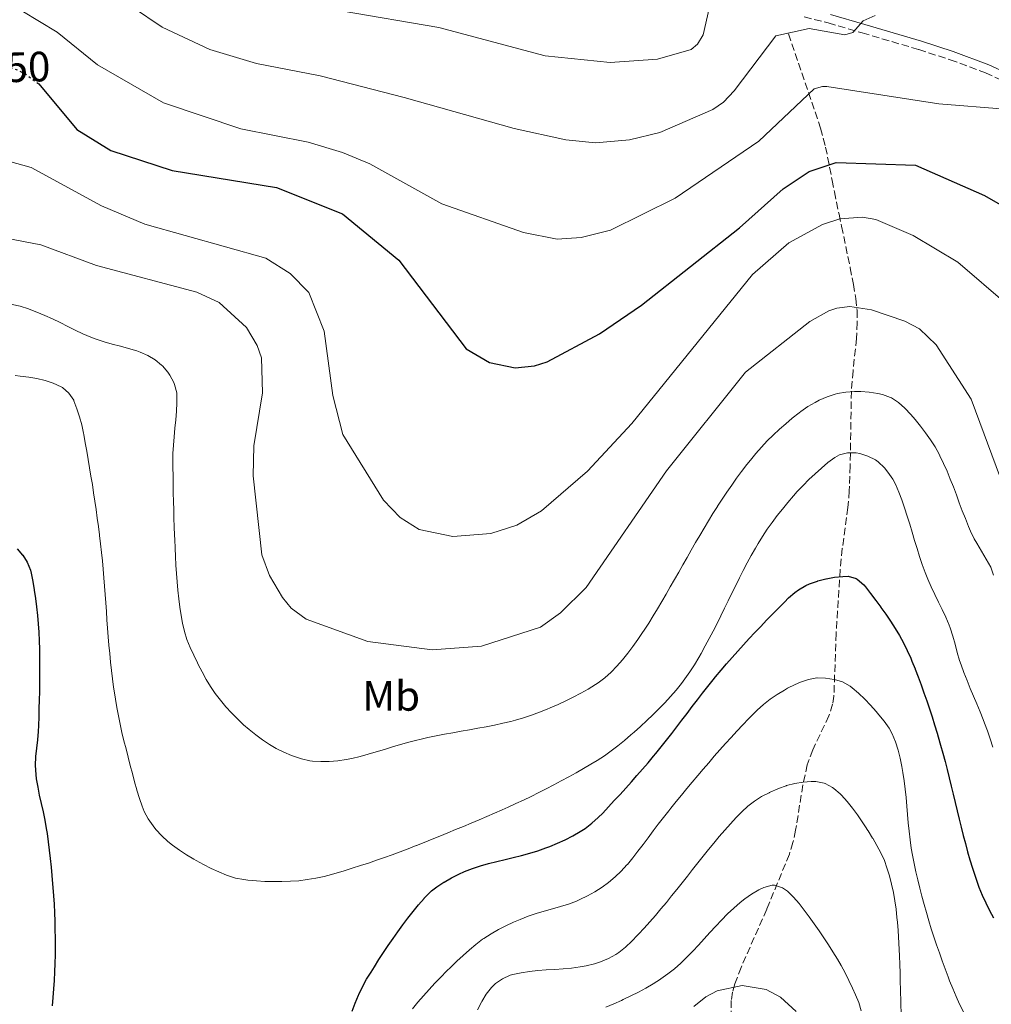
# Model space of a CAD drawing. Units: metres. Extents: x 644729 to 648184, y 4741520 to 4743905.
# Drawn here: x 647346 to 647576, y 4742857 to 4743090 of the extents above; entities that cross this region are included whole.
import ezdxf
from ezdxf.enums import TextEntityAlignment as Align

# ---------------------------------------------------------------- set-up
doc = ezdxf.new("R2010")
doc.units = ezdxf.units.M
doc.header["$MEASUREMENT"] = 0
doc.linetypes.add('DGN Style 3', pattern=[2.435891, 1.739922, -0.695969])
doc.linetypes.add('DGN Style 5', pattern=[1.217945, 0.521977, -0.695969])
for name, color, linetype, lineweight in [('Barranco lineal', 142, 'DGN Style 3', 13), ('Camino', 7, 'DGN Style 3', 0), ('Cota de curva de nivel directora', 7, 'Continuous', 0), ('Curva de nivel directora', 30, 'Continuous', 30), ('Curva de nivel directora no vista', 30, 'DGN Style 5', 30), ('Curva de nivel intermedia', 30, 'Continuous', 0), ('Etiqueta de uso rústico', 92, 'Continuous', 0), ('Margen derecho', 7, 'Continuous', 0)]:
    doc.layers.add(name, color=color, linetype=linetype, lineweight=lineweight)
doc.styles.add('Style-Arial', font='arial.ttf')

msp = doc.modelspace()

# ---------------------------------------------------------------- linework, layer by layer
at = {"layer": 'Barranco lineal', "color": 142, "linetype": 'DGN Style 3', "lineweight": 13}
msp.add_polyline3d([(647527.98, 4743086.32, 858.8), (647535.6, 4743064.02, 852), (647536.77, 4743059.6, 849.97), (647538.33, 4743051.71, 845.77), (647538.84, 4743049.01, 844.56), (647539.33, 4743046.58, 843.7), (647539.94, 4743043.74, 842.99), (647540.56, 4743040.86, 842.52), (647542.59, 4743031.06, 841.65), (647543.33, 4743027.14, 841.16), (647543.88, 4743023.84, 840.48), (647544.2, 4743020.97, 839.68), (647544.26, 4743018.11, 838.77), (647544.07, 4743014.32, 837.47), (647543.25, 4743006.7, 834.92), (647542.86, 4743001.89, 833.66), (647542.58, 4742984.3, 830.52), (647542.37, 4742978.33, 829.39), (647542.04, 4742974.44, 828.57), (647540.72, 4742964.73, 826.51), (647540.22, 4742959.75, 825.52), (647539.26, 4742944.66, 822.66), (647538.72, 4742929.88, 819.95), (647538.42, 4742927.96, 819.56), (647537.55, 4742925.18, 818.91), (647533.74, 4742917.18, 816.78), (647532.44, 4742913.66, 815.93), (647531.4, 4742908.89, 814.91), (647529.68, 4742898.16, 812.79), (647529.04, 4742895.29, 812.2), (647528.2, 4742892.49, 811.6), (647522.84, 4742879.5, 808.21), (647516.78, 4742865.76, 805.53), (647515.28, 4742861.85, 804.82), (647514.75, 4742859.9, 804.47), (647514.47, 4742857.95, 804.12), (647514.41, 4742854.99, 803.6)], dxfattribs=at)
at = {"layer": 'Camino', "color": 7, "linetype": 'DGN Style 3', "lineweight": 0}
msp.add_polyline3d([(647531.72, 4743090.34, 860.58), (647537.41, 4743088.9, 860.05), (647545.41, 4743086.56, 859.57), (647558.8, 4743082.61, 859.16), (647566.23, 4743080.23, 858.84), (647574.52, 4743077.13, 858.04), (647582.57, 4743073.49, 857.19)], dxfattribs=at)
at = {"layer": 'Curva de nivel directora', "color": 30, "linetype": 'Continuous', "lineweight": 30, "flags": 128}
for points, elevation in [([(647350.38, 4743074.84), (647350.79, 4743074.54), (647359.83, 4743063.77), (647367.86, 4743058.74), (647382.3, 4743054.08), (647406.99, 4743050.01), (647422.58, 4743043.82), (647435.89, 4743032.9), (647451.81, 4743011.88), (647457.34, 4743008.67), (647463.43, 4743007.46), (647467.97, 4743007.88), (647470.94, 4743008.87), (647483.31, 4743015.45), (647493.25, 4743022.26), (647516.43, 4743040.47), (647526.72, 4743049.69), (647532.88, 4743053.78), (647539.23, 4743055.93), (647558.05, 4743055.31), (647574.33, 4743048.17), (647586.72, 4743041.09)], 850), ([(647345.69, 4742964.7), (647346.98, 4742963.17), (647347.01, 4742963.14), (647348.1, 4742961.48), (647348.86, 4742959.66), (647349.05, 4742958.92), (647349.42, 4742956.95), (647349.43, 4742956.92), (647349.75, 4742954.95), (647349.76, 4742954.93), (647350.04, 4742952.95), (647350.04, 4742952.93), (647350.28, 4742950.94), (647350.29, 4742950.93), (647350.49, 4742948.94), (647350.65, 4742946.94), (647350.79, 4742944.94), (647350.89, 4742942.94), (647350.96, 4742940.94), (647351, 4742938.94), (647351.02, 4742936.94), (647351.02, 4742934.94), (647351, 4742932.94), (647350.97, 4742930.94), (647350.92, 4742928.94), (647350.86, 4742926.94), (647350.8, 4742924.95), (647350.73, 4742922.95), (647350.68, 4742921.54), (647350.52, 4742919.54), (647350.28, 4742917.55), (647350.28, 4742917.54), (647350.05, 4742915.56), (647350.05, 4742915.55), (647349.95, 4742913.56), (647350, 4742912.34), (647350.22, 4742910.36), (647350.55, 4742908.39), (647350.94, 4742906.43), (647351.37, 4742904.48), (647351.81, 4742902.52), (647352.23, 4742900.56), (647352.59, 4742898.59), (647352.76, 4742897.44), (647353.02, 4742895.46), (647353.27, 4742893.47), (647353.5, 4742891.48), (647353.72, 4742889.49), (647353.91, 4742887.5), (647354.08, 4742885.51), (647354.15, 4742884.68), (647354.29, 4742882.68), (647354.41, 4742880.69), (647354.51, 4742878.69)], 825), ([(647426.38, 4742859.18), (647426.38, 4742859.19), (647426.48, 4742859.4), (647427.34, 4742861.21), (647428.3, 4742862.96), (647429.34, 4742864.67), (647430.12, 4742865.92), (647431.19, 4742867.6), (647431.2, 4742867.61), (647432.29, 4742869.29), (647433.4, 4742870.95), (647434.54, 4742872.59), (647435.69, 4742874.21), (647436.87, 4742875.82), (647438.07, 4742877.41), (647439.31, 4742878.98), (647440.57, 4742880.54), (647440.57, 4742880.55), (647441.86, 4742882.08), (647441.87, 4742882.09), (647442.18, 4742882.45), (647443.61, 4742883.85), (647444.9, 4742884.83), (647446.57, 4742885.93), (647446.59, 4742885.94), (647448.32, 4742886.94), (647450.11, 4742887.82), (647451.43, 4742888.4), (647453.3, 4742889.1), (647455.21, 4742889.73), (647457.13, 4742890.29), (647459.06, 4742890.8), (647461.01, 4742891.28), (647462.95, 4742891.75), (647464.89, 4742892.24), (647466.83, 4742892.77), (647468.74, 4742893.34), (647470.64, 4742893.99), (647471.57, 4742894.34), (647473.43, 4742895.1), (647475.25, 4742895.93), (647477.03, 4742896.83), (647478.75, 4742897.85), (647478.76, 4742897.85), (647479.91, 4742898.62), (647481.5, 4742899.83), (647481.51, 4742899.84), (647483, 4742901.16), (647484.08, 4742902.24), (647485.45, 4742903.71), (647486.82, 4742905.17), (647488.18, 4742906.64), (647489.53, 4742908.12), (647490.87, 4742909.6), (647492.19, 4742911.1), (647493.5, 4742912.6), (647494.8, 4742914.12), (647496.09, 4742915.65), (647496.65, 4742916.33), (647497.92, 4742917.88), (647499.16, 4742919.45), (647500.39, 4742921.02), (647501.61, 4742922.61), (647502.82, 4742924.2), (647504.03, 4742925.79), (647505.25, 4742927.38), (647506.46, 4742928.97), (647507.69, 4742930.55), (647508.92, 4742932.12), (647510.18, 4742933.68), (647510.78, 4742934.42), (647512.07, 4742935.96), (647513.36, 4742937.48), (647514.67, 4742938.99), (647516, 4742940.48), (647517.33, 4742941.97), (647518.68, 4742943.44), (647520.04, 4742944.9), (647521.42, 4742946.35), (647522.8, 4742947.79), (647524.2, 4742949.23), (647525.61, 4742950.66), (647527.02, 4742952.07), (647527.02, 4742952.08), (647528.02, 4742953.07), (647529.53, 4742954.37), (647530.37, 4742954.98), (647532.1, 4742955.97), (647532.99, 4742956.36), (647534.87, 4742957.05), (647534.93, 4742957.07), (647536.86, 4742957.6), (647536.89, 4742957.61), (647538.86, 4742957.97), (647538.87, 4742957.97), (647540.84, 4742958.15), (647542.08, 4742958.17), (647543.99, 4742957.62), (647544.25, 4742957.47), (647545.78, 4742956.17), (647546.16, 4742955.71)], 825), ([(647546.16, 4742955.71), (647547.38, 4742954.13), (647547.41, 4742954.09), (647548.62, 4742952.49), (647548.64, 4742952.47), (647549.82, 4742950.86), (647549.83, 4742950.84), (647550.99, 4742949.21), (647552.11, 4742947.55), (647553.18, 4742945.87), (647554.2, 4742944.16), (647555.16, 4742942.42), (647556.06, 4742940.65), (647556.88, 4742938.82), (647557.17, 4742938.14), (647557.91, 4742936.28), (647557.91, 4742936.27), (647558.63, 4742934.41), (647558.64, 4742934.4), (647559.34, 4742932.52), (647560.01, 4742930.64), (647560.67, 4742928.75), (647561.3, 4742926.86), (647561.92, 4742924.97), (647562.53, 4742923.06), (647563.12, 4742921.15), (647563.4, 4742920.21), (647563.96, 4742918.29), (647564.5, 4742916.36), (647565.01, 4742914.43), (647565.51, 4742912.49), (647565.99, 4742910.55), (647566.46, 4742908.61), (647566.93, 4742906.67), (647567.39, 4742904.72), (647567.85, 4742902.77), (647568.32, 4742900.83), (647568.8, 4742898.89), (647569.29, 4742896.95), (647569.8, 4742895.01), (647570.33, 4742893.09), (647570.88, 4742891.16), (647571.46, 4742889.25), (647572.08, 4742887.34), (647572.33, 4742886.61), (647573.01, 4742884.73), (647573.77, 4742882.87), (647574.6, 4742881.05), (647575.49, 4742879.25), (647576.44, 4742877.49)], 825), ([(647354.51, 4742878.69), (647354.58, 4742876.7), (647354.64, 4742874.7), (647354.67, 4742872.7), (647354.67, 4742870.7), (647354.65, 4742868.7), (647354.61, 4742866.69), (647354.54, 4742864.69), (647354.44, 4742862.69), (647354.32, 4742860.68), (647354.16, 4742858.69), (647354.16, 4742858.68), (647353.98, 4742856.69)], 825), ([(647424.9, 4742855.46), (647425.61, 4742857.33), (647426.38, 4742859.18)], 825)]:
    msp.add_lwpolyline(points, dxfattribs=dict(at, elevation=elevation))
at = {"layer": 'Curva de nivel directora no vista', "color": 30, "linetype": 'DGN Style 5', "lineweight": 30, "elevation": 850, "flags": 128}
msp.add_lwpolyline([(647333.11, 4743078.11), (647343.92, 4743078.41), (647345.85, 4743077.79), (647347.67, 4743076.86), (647350.38, 4743074.84)], dxfattribs=at)
at = {"layer": 'Curva de nivel intermedia', "color": 30, "linetype": 'Continuous', "lineweight": 0, "flags": 128}
for points, elevation in [([(647351.9, 4743106.89), (647379.99, 4743087.92), (647391.26, 4743082.63), (647402.26, 4743079.33), (647417.3, 4743076.42), (647437.2, 4743071.28), (647463.15, 4743063.97), (647475.4, 4743061.33), (647482.4, 4743060.61), (647490.43, 4743061.33), (647497.56, 4743063), (647510.09, 4743068.46), (647512.66, 4743070.23), (647515.13, 4743072.91), (647525.01, 4743085.85), (647532.85, 4743087.58), (647541.35, 4743086.09), (647543.24, 4743086.62), (647545.62, 4743089.39), (647548.5, 4743090.69)], 860), ([(647202.73, 4743100.3), (647210.87, 4743087.37), (647216.74, 4743079.92), (647229.94, 4743067.48), (647241.73, 4743053.59), (647260.99, 4743040.86), (647282.67, 4743024.9), (647287.74, 4743022.19), (647292.86, 4743021.54), (647301.75, 4743023.51), (647308.3, 4743026.19), (647328.1, 4743036.57), (647333.01, 4743038.14), (647338.5, 4743038.9), (647351.32, 4743036.46), (647364.45, 4743031.61), (647388.2, 4743025.31), (647393.42, 4743022.9)], 840), ([(647399.22, 4743095.78), (647445.39, 4743087.82), (647470.51, 4743081.12), (647485.83, 4743079.6), (647497.03, 4743080.39), (647504.97, 4743082.61), (647506.52, 4743083.86), (647507.86, 4743086.14), (647509.68, 4743094.03)], 865), ([(647346.79, 4743091.79), (647355.15, 4743086.7), (647364.66, 4743078.99), (647380.3, 4743070.06), (647398.58, 4743063.92), (647414.46, 4743060.76), (647422.57, 4743058.33), (647429.03, 4743055.6), (647446.06, 4743046.14), (647465.33, 4743039.37), (647473.35, 4743037.86), (647478.99, 4743038.2), (647485.92, 4743039.96), (647501.19, 4743047.51), (647520.97, 4743060.99), (647534.05, 4743073.37), (647536.02, 4743073.9), (647537.09, 4743073.9), (647563.54, 4743069.77), (647579.24, 4743068.51)], 855), ([(647343.64, 4743056.27), (647348.99, 4743054.75), (647365.65, 4743045.68), (647375.85, 4743041.37), (647404.49, 4743033.36), (647410.22, 4743029.75), (647414.67, 4743025.22), (647418.27, 4743016.1), (647420.28, 4743000.86), (647422.7, 4742991.71), (647432.32, 4742976.15), (647436.26, 4742972.03), (647440.69, 4742969.22), (647448.68, 4742967.57), (647457.67, 4742968.25), (647463.77, 4742970.27), (647469.59, 4742973.65), (647480.48, 4742983.03), (647491, 4742994.27), (647519.46, 4743029.45), (647528.06, 4743036.97), (647536.05, 4743041.3), (647540.12, 4743042.62), (647545.48, 4743043.02), (647548.67, 4743042.48), (647557.48, 4743038.73), (647567.98, 4743032.36), (647579.79, 4743022.33)], 845), ([(647344.49, 4743022.42), (647346.43, 4743021.97), (647348.35, 4743021.38), (647348.51, 4743021.32), (647350.39, 4743020.61), (647352.24, 4743019.82), (647354.06, 4743018.97), (647355.86, 4743018.1), (647357.65, 4743017.21), (647359.45, 4743016.33), (647361.26, 4743015.49), (647363.09, 4743014.71), (647364.36, 4743014.21), (647366.25, 4743013.59), (647368.18, 4743013.05), (647370.12, 4743012.55), (647372.05, 4743012.03), (647373.97, 4743011.44), (647374.74, 4743011.16), (647376.56, 4743010.35), (647378.29, 4743009.34), (647379.84, 4743008.08), (647380.02, 4743007.9), (647381.31, 4743006.37), (647381.77, 4743005.71), (647382.7, 4743003.95), (647382.91, 4743003.45), (647383.44, 4743001.51), (647383.46, 4743001.14), (647383.45, 4742999.14), (647383.34, 4742997.15), (647383.18, 4742995.15), (647382.98, 4742993.16), (647382.79, 4742991.16), (647382.63, 4742989.16), (647382.53, 4742987.17), (647382.52, 4742985.88), (647382.53, 4742983.88), (647382.55, 4742981.88), (647382.58, 4742979.88), (647382.61, 4742977.88), (647382.66, 4742975.88), (647382.7, 4742973.88), (647382.76, 4742971.88), (647382.82, 4742969.89), (647382.89, 4742967.89), (647382.93, 4742966.83), (647383.01, 4742964.83), (647383.11, 4742962.84), (647383.22, 4742960.84), (647383.35, 4742958.85), (647383.51, 4742956.86), (647383.7, 4742954.87), (647383.91, 4742952.88), (647384.17, 4742950.89), (647384.46, 4742948.9), (647384.77, 4742947.08), (647385.22, 4742945.13), (647385.84, 4742943.23), (647386.59, 4742941.38), (647387.43, 4742939.55), (647388.31, 4742937.73), (647388.49, 4742937.37), (647389.4, 4742935.57), (647390.36, 4742933.83), (647391.4, 4742932.13), (647392.51, 4742930.51), (647393.73, 4742928.9), (647395.01, 4742927.36), (647396.35, 4742925.89), (647397.75, 4742924.47), (647399.22, 4742923.1), (647400.52, 4742921.96), (647402.09, 4742920.7), (647403.7, 4742919.52), (647405.37, 4742918.43), (647406.94, 4742917.5), (647408.72, 4742916.59), (647410.56, 4742915.81), (647411, 4742915.64), (647412.92, 4742915.01), (647414.87, 4742914.6), (647415.48, 4742914.53), (647417.47, 4742914.4), (647419.48, 4742914.41), (647421.49, 4742914.57), (647423.48, 4742914.87), (647424.78, 4742915.14), (647426.73, 4742915.63), (647428.66, 4742916.16)], 835), ([(647393.42, 4743022.9), (647399.91, 4743016.95), (647402.42, 4743012.73), (647403.42, 4743009.81), (647403.72, 4743001.5), (647401.66, 4742989.01), (647401.45, 4742981.91), (647403.52, 4742963.24), (647405.36, 4742958.33), (647408.41, 4742953.13), (647410.45, 4742950.63), (647413.97, 4742948.08), (647428.61, 4742942.79), (647443.77, 4742940.83), (647455.46, 4742941.68), (647469.37, 4742946.15), (647474.1, 4742949.52), (647480.18, 4742955.52), (647499.15, 4742983.06), (647517.8, 4743006.37), (647533.05, 4743018.4), (647537.53, 4743020.92), (647539.43, 4743021.55), (647542.53, 4743021.88), (647547.61, 4743021.14), (647555.49, 4743018.49), (647558.97, 4743016.63), (647562.86, 4743012.84), (647571.13, 4743000.05), (647578.1, 4742981.37)], 840), ([(647345.22, 4743005.65), (647346.45, 4743005.49), (647348.43, 4743005.21), (647350.39, 4743004.87), (647352.32, 4743004.41), (647354.23, 4743003.79), (647356.12, 4743002.95), (647356.43, 4743002.78), (647357.92, 4743001.44), (647357.94, 4743001.41), (647359.07, 4742999.76), (647359.12, 4742999.65), (647359.84, 4742997.76), (647360.46, 4742995.86), (647360.97, 4742993.93), (647361.39, 4742991.98), (647361.44, 4742991.68), (647361.8, 4742989.71), (647362.14, 4742987.74), (647362.49, 4742985.76), (647362.82, 4742983.79), (647363.15, 4742981.82), (647363.47, 4742979.84), (647363.78, 4742977.87), (647364.08, 4742975.89), (647364.37, 4742973.92), (647364.65, 4742971.94), (647364.92, 4742969.96), (647365.17, 4742967.97), (647365.2, 4742967.8), (647365.43, 4742965.82), (647365.65, 4742963.83), (647365.84, 4742961.84), (647366.02, 4742959.85), (647366.19, 4742957.85), (647366.35, 4742955.86), (647366.49, 4742953.87), (647366.64, 4742951.87), (647366.78, 4742949.88), (647366.92, 4742947.88), (647367.07, 4742945.89), (647367.23, 4742943.89)], 830), ([(647428.66, 4742916.16), (647430.58, 4742916.72), (647432.5, 4742917.29), (647434.42, 4742917.87), (647436.33, 4742918.44), (647438.26, 4742918.97), (647440.19, 4742919.47), (647440.83, 4742919.62), (647442.78, 4742920.06), (647444.73, 4742920.46), (647446.69, 4742920.84), (647448.66, 4742921.2), (647450.63, 4742921.55), (647452.6, 4742921.9), (647454.57, 4742922.26), (647456.54, 4742922.63), (647458.5, 4742923.02), (647460.46, 4742923.44), (647462.41, 4742923.89), (647463.45, 4742924.15), (647465.37, 4742924.7), (647467.26, 4742925.35), (647469.13, 4742926.06), (647470.99, 4742926.82), (647471.68, 4742927.1), (647473.53, 4742927.9), (647475.34, 4742928.73), (647477.13, 4742929.6), (647478.9, 4742930.53), (647480.64, 4742931.52), (647482.36, 4742932.57), (647482.99, 4742932.98), (647484.62, 4742934.17), (647486.11, 4742935.5), (647487.45, 4742936.93), (647488.76, 4742938.46), (647490.02, 4742940.02), (647491.24, 4742941.6), (647492.41, 4742943.22), (647493.53, 4742944.87), (647493.89, 4742945.41), (647494.96, 4742947.11), (647496.01, 4742948.81), (647497.04, 4742950.52), (647498.06, 4742952.25), (647499.07, 4742953.97), (647500.07, 4742955.7), (647501.07, 4742957.44), (647502.06, 4742959.18), (647503.05, 4742960.91), (647504.04, 4742962.65), (647505.03, 4742964.38), (647506.03, 4742966.12), (647507.03, 4742967.84), (647508.05, 4742969.56), (647509.08, 4742971.28), (647510.13, 4742972.98), (647511.19, 4742974.68), (647511.23, 4742974.75), (647512.32, 4742976.42), (647513.43, 4742978.08), (647514.57, 4742979.73), (647515.73, 4742981.35), (647516.92, 4742982.96), (647518.14, 4742984.55), (647519, 4742985.65), (647520.28, 4742987.2), (647521.61, 4742988.7), (647522.98, 4742990.14), (647524.4, 4742991.55), (647525.86, 4742992.91), (647527.36, 4742994.23), (647528.9, 4742995.52), (647530.48, 4742996.78), (647530.9, 4742997.11), (647532.54, 4742998.26), (647534.27, 4742999.25), (647535.28, 4742999.77), (647537.11, 4743000.6), (647539, 4743001.23), (647539.58, 4743001.37), (647541.57, 4743001.7), (647543.57, 4743001.82), (647545.11, 4743001.8), (647547.1, 4743001.67), (647549.08, 4743001.38), (647550.23, 4743001.12), (647552.1, 4743000.42), (647552.33, 4743000.31), (647554.01, 4742999.22), (647555.51, 4742997.88), (647556.88, 4742996.44), (647557.92, 4742995.23), (647559.18, 4742993.66), (647560.4, 4742992.06), (647561.55, 4742990.43), (647562.63, 4742988.75), (647563.61, 4742987.01), (647563.8, 4742986.63), (647564.66, 4742984.82), (647565.47, 4742982.98)], 835), ([(647501.42, 4742931.28), (647502.69, 4742932.84), (647503.52, 4742933.93), (647504.68, 4742935.58), (647505.76, 4742937.26), (647506.78, 4742938.97), (647507.36, 4742939.96), (647508.33, 4742941.71), (647509.28, 4742943.47), (647510.2, 4742945.24), (647511.11, 4742947.02), (647512, 4742948.81), (647512.88, 4742950.61), (647513.76, 4742952.4), (647514.64, 4742954.2), (647515.52, 4742955.99), (647516.41, 4742957.78), (647517.32, 4742959.56), (647518.25, 4742961.34), (647519.21, 4742963.09), (647520.2, 4742964.84), (647520.82, 4742965.91), (647521.88, 4742967.61), (647522.98, 4742969.28), (647524.14, 4742970.91), (647525.33, 4742972.5), (647526.57, 4742974.07), (647527.85, 4742975.62), (647529.16, 4742977.15), (647530.06, 4742978.18), (647531.43, 4742979.65), (647532.84, 4742981.06), (647534.3, 4742982.42), (647535.79, 4742983.74), (647537.32, 4742985.04), (647538.92, 4742986.21), (647540.05, 4742986.84), (647541.98, 4742987.38), (647542.01, 4742987.38), (647544.01, 4742987.32), (647544.83, 4742987.18), (647546.74, 4742986.59), (647546.76, 4742986.58), (647548.55, 4742985.7), (647549.22, 4742985.23), (647550.65, 4742983.83), (647551.5, 4742982.76), (647552.66, 4742981.12), (647553.3, 4742979.94), (647554.07, 4742978.09), (647554.79, 4742976.21), (647555.44, 4742974.32), (647556.06, 4742972.41), (647556.65, 4742970.49), (647557.22, 4742968.57), (647557.79, 4742966.66), (647558.37, 4742964.74), (647558.97, 4742962.83), (647559.6, 4742960.94), (647560.28, 4742959.07), (647560.89, 4742957.53), (647561.69, 4742955.7), (647562.55, 4742953.89), (647563.43, 4742952.09), (647564.31, 4742950.29), (647565.16, 4742948.48), (647565.94, 4742946.64), (647566.2, 4742945.96), (647566.82, 4742944.06), (647567.35, 4742942.13), (647567.86, 4742940.2), (647568.42, 4742938.28), (647568.77, 4742937.28), (647569.47, 4742935.41), (647570.21, 4742933.55), (647570.97, 4742931.7), (647571.75, 4742929.86), (647572.53, 4742928.01), (647573.29, 4742926.16), (647574.03, 4742924.31), (647574.34, 4742923.51), (647575.02, 4742921.64), (647575.66, 4742919.75), (647576.26, 4742917.84)], 830), ([(647565.47, 4742982.98), (647566.23, 4742981.14), (647566.96, 4742979.28), (647567.67, 4742977.41), (647568.37, 4742975.54), (647569.08, 4742973.67), (647569.8, 4742971.8), (647570.56, 4742969.95), (647571.03, 4742968.84), (647571.89, 4742967.03), (647572.5, 4742966), (647575.79, 4742960.3), (647576.47, 4742958.42)], 835), ([(647367.23, 4742943.89), (647367.39, 4742941.9), (647367.57, 4742939.9), (647367.77, 4742937.91), (647367.98, 4742935.92), (647368.22, 4742933.94), (647368.48, 4742931.95), (647368.6, 4742931.08), (647368.91, 4742929.11), (647369.26, 4742927.14), (647369.64, 4742925.18), (647370.05, 4742923.22), (647370.48, 4742921.27), (647370.94, 4742919.33), (647371.43, 4742917.38), (647371.92, 4742915.45), (647372.43, 4742913.51), (647372.95, 4742911.57), (647373.47, 4742909.64), (647374, 4742907.7), (647374.02, 4742907.63), (647374.58, 4742905.71), (647375.24, 4742903.83), (647375.73, 4742902.63), (647376.66, 4742900.85), (647377.81, 4742899.21), (647378.5, 4742898.37), (647379.86, 4742896.88), (647381.32, 4742895.52), (647382.44, 4742894.62), (647384.08, 4742893.45), (647385.74, 4742892.36), (647387.46, 4742891.32), (647387.99, 4742891.02), (647389.75, 4742890.06), (647391.52, 4742889.17), (647393.33, 4742888.34), (647395.2, 4742887.57), (647395.39, 4742887.49), (647397.32, 4742886.88), (647399.28, 4742886.51), (647400.25, 4742886.39), (647402.23, 4742886.22), (647404.23, 4742886.1), (647406.24, 4742886.04), (647408.25, 4742886.04), (647410.27, 4742886.11), (647412.28, 4742886.26), (647414.28, 4742886.5), (647416.26, 4742886.84), (647418.23, 4742887.27), (647419.12, 4742887.51), (647421.06, 4742888.06), (647422.99, 4742888.62), (647424.91, 4742889.21), (647426.81, 4742889.81), (647428.71, 4742890.43), (647430.6, 4742891.07), (647432.48, 4742891.73), (647434.36, 4742892.4), (647436.23, 4742893.1), (647438.1, 4742893.81), (647439.97, 4742894.54), (647440.05, 4742894.57), (647441.91, 4742895.31), (647443.77, 4742896.06), (647445.63, 4742896.81), (647447.48, 4742897.56), (647449.33, 4742898.32), (647451.17, 4742899.09), (647453.02, 4742899.86), (647454.86, 4742900.64), (647456.69, 4742901.42), (647458.53, 4742902.22), (647460.36, 4742903.03), (647461.74, 4742903.65), (647463.57, 4742904.47), (647465.38, 4742905.32), (647467.18, 4742906.18), (647468.98, 4742907.06), (647470.76, 4742907.96), (647472.54, 4742908.87), (647474.3, 4742909.81), (647476.06, 4742910.76), (647477.8, 4742911.74), (647479.54, 4742912.73), (647481.28, 4742913.75), (647482.8, 4742914.67), (647484.49, 4742915.75), (647486.12, 4742916.91), (647487.7, 4742918.12), (647489.24, 4742919.39), (647490.76, 4742920.7), (647491.52, 4742921.38), (647493.02, 4742922.72), (647494.5, 4742924.09), (647495.95, 4742925.46), (647497.37, 4742926.87), (647498.76, 4742928.3), (647500.11, 4742929.77), (647501.42, 4742931.28)], 830), ([(647477.9, 4742881.44), (647478.71, 4742881.78), (647480.52, 4742882.65), (647482.26, 4742883.62), (647483.94, 4742884.71), (647485.45, 4742885.84), (647487, 4742887.13), (647488.45, 4742888.5), (647489.8, 4742889.97), (647489.91, 4742890.1), (647491.17, 4742891.65), (647492.41, 4742893.23), (647493.62, 4742894.82), (647494.82, 4742896.41), (647496.02, 4742898.01), (647497.22, 4742899.61), (647498.44, 4742901.2), (647499.68, 4742902.77), (647500.19, 4742903.41), (647501.46, 4742904.96), (647502.73, 4742906.5), (647504, 4742908.04), (647505.27, 4742909.57), (647506.56, 4742911.1), (647507.84, 4742912.63), (647509.14, 4742914.14), (647510.45, 4742915.65), (647511.77, 4742917.15), (647513.1, 4742918.64), (647514.44, 4742920.12), (647515.8, 4742921.59), (647517.18, 4742923.05), (647518.57, 4742924.5), (647519.98, 4742925.94), (647520.61, 4742926.57), (647522.1, 4742927.91), (647523.68, 4742929.12), (647525.35, 4742930.23), (647527.06, 4742931.28), (647527.8, 4742931.72), (647529.57, 4742932.63), (647530.81, 4742933.16), (647532.74, 4742933.79), (647534.69, 4742934.15), (647534.79, 4742934.16), (647536.78, 4742934.13), (647538.78, 4742933.82), (647538.88, 4742933.8), (647540.79, 4742933.22), (647542.54, 4742932.25), (647543.05, 4742931.85), (647544.58, 4742930.53), (647546.02, 4742929.15), (647547.39, 4742927.71), (647548.72, 4742926.22), (647549.36, 4742925.47), (647550.64, 4742923.91), (647551.79, 4742922.28), (647552.52, 4742920.92), (647553.29, 4742919.04), (647553.9, 4742917.13), (647554.39, 4742915.2), (647554.79, 4742913.24), (647555.04, 4742911.85), (647555.34, 4742909.87), (647555.59, 4742907.88), (647555.79, 4742905.89), (647555.97, 4742903.9), (647556.13, 4742901.9), (647556.3, 4742899.91), (647556.49, 4742897.92), (647556.72, 4742895.93), (647557.01, 4742893.95), (647557.3, 4742892.3), (647557.69, 4742890.34), (647558.11, 4742888.38), (647558.56, 4742886.44), (647559.03, 4742884.5), (647559.53, 4742882.57), (647560.05, 4742880.64), (647560.59, 4742878.72), (647561.16, 4742876.81), (647561.75, 4742874.9), (647562.36, 4742873), (647563, 4742871.1), (647563.65, 4742869.2), (647564.33, 4742867.3), (647565.02, 4742865.41), (647565.74, 4742863.52), (647566.08, 4742862.63), (647566.84, 4742860.75), (647567.62, 4742858.91), (647568.45, 4742857.09), (647569.32, 4742855.3)], 820), ([(647454.47, 4742855.76), (647455.41, 4742857.53), (647455.43, 4742857.56), (647455.53, 4742857.75), (647456.57, 4742859.46), (647456.58, 4742859.47), (647457.82, 4742861.03), (647458.73, 4742861.94), (647460.39, 4742863.05), (647462.21, 4742863.9), (647462.82, 4742864.09), (647464.78, 4742864.51), (647466.76, 4742864.81), (647468.75, 4742865.01), (647470.74, 4742865.16), (647470.75, 4742865.16), (647472.75, 4742865.28), (647474.75, 4742865.42), (647476.75, 4742865.6), (647478.73, 4742865.87), (647480.2, 4742866.14), (647482.14, 4742866.62), (647483.58, 4742867.09), (647485.43, 4742867.85), (647487.19, 4742868.8), (647487.92, 4742869.31), (647489.48, 4742870.57), (647489.49, 4742870.58), (647490.94, 4742871.95), (647492.34, 4742873.37), (647492.55, 4742873.6), (647493.92, 4742875.06), (647495.26, 4742876.54), (647496.57, 4742878.05), (647497.86, 4742879.57), (647499.13, 4742881.11), (647500.38, 4742882.65), (647501.63, 4742884.21), (647502.86, 4742885.77), (647504.1, 4742887.34), (647505.33, 4742888.91), (647506.57, 4742890.47), (647507.81, 4742892.04), (647509.07, 4742893.59), (647510.34, 4742895.14), (647511.63, 4742896.67), (647512.94, 4742898.19), (647514.28, 4742899.69), (647514.29, 4742899.7), (647515.64, 4742901.17), (647515.66, 4742901.18), (647516.93, 4742902.5), (647518.39, 4742903.86), (647519.95, 4742905.05), (647521.63, 4742906.11), (647523.4, 4742907.04), (647523.47, 4742907.08), (647523.66, 4742907.17), (647525.49, 4742907.98), (647525.6, 4742908.02), (647527.48, 4742908.69), (647527.54, 4742908.71), (647529.48, 4742909.21), (647529.49, 4742909.22), (647531.44, 4742909.55), (647533.39, 4742909.71), (647534.45, 4742909.72), (647536.4, 4742909.32), (647536.64, 4742909.22), (647538.4, 4742908.26), (647538.68, 4742908.07), (647540.22, 4742906.79), (647540.55, 4742906.45), (647541.86, 4742904.95), (647541.87, 4742904.93), (647543.12, 4742903.38), (647544.31, 4742901.78), (647545.44, 4742900.14), (647546.54, 4742898.47), (647546.55, 4742898.46), (647546.83, 4742898.02), (647547.88, 4742896.32), (647547.89, 4742896.3), (647548.9, 4742894.58), (647549.83, 4742892.81), (647550.65, 4742890.99), (647551.27, 4742889.33)], 815), ([(647551.27, 4742889.33), (647551.86, 4742887.42), (647551.87, 4742887.39), (647552.37, 4742885.46), (647552.37, 4742885.45), (647552.79, 4742883.49), (647553.14, 4742881.52), (647553.42, 4742879.55), (647553.64, 4742877.56), (647553.74, 4742876.48), (647553.9, 4742874.48), (647554.23, 4742868.49), (647554.31, 4742866.49), (647554.37, 4742864.49), (647554.42, 4742862.49), (647554.47, 4742860.49), (647554.59, 4742854.49)], 815), ([(647545.16, 4742855.52), (647544.59, 4742857.44), (647544.59, 4742857.45), (647543.85, 4742859.31), (647543.13, 4742860.9), (647542.28, 4742862.71), (647541.37, 4742864.49), (647540.41, 4742866.24), (647539.54, 4742867.72), (647538.5, 4742869.42), (647537.43, 4742871.11), (647536.33, 4742872.78), (647535.21, 4742874.43), (647534.06, 4742876.07), (647532.9, 4742877.69), (647532.89, 4742877.7), (647531.71, 4742879.31), (647530.49, 4742880.84), (647529.15, 4742882.34), (647527.75, 4742883.76), (647526.82, 4742884.43), (647526.6, 4742884.56), (647524.71, 4742885.19), (647524.13, 4742885.2), (647524.1, 4742885.2), (647522.17, 4742884.67), (647521, 4742884.1), (647519.28, 4742883.11), (647517.65, 4742881.97), (647516.57, 4742881.1), (647516.56, 4742881.09), (647515.05, 4742879.78), (647515.04, 4742879.77), (647513.59, 4742878.39), (647512.18, 4742876.96), (647512.17, 4742876.96), (647510.8, 4742875.5), (647510.8, 4742875.49), (647509.44, 4742874.02), (647509.44, 4742874.01), (647508.09, 4742872.53), (647506.74, 4742871.05), (647505.37, 4742869.59), (647503.97, 4742868.16), (647502.53, 4742866.78), (647501.04, 4742865.46), (647499.49, 4742864.22), (647497.85, 4742863.06), (647497.71, 4742862.97), (647496.01, 4742861.9), (647494.28, 4742860.9), (647492.52, 4742859.95), (647490.73, 4742859.05), (647488.93, 4742858.18), (647488.51, 4742857.98), (647486.68, 4742857.16), (647484.84, 4742856.39)], 810), ([(647439.15, 4742856.02), (647440.42, 4742857.58), (647441.72, 4742859.09), (647443.05, 4742860.57), (647444.41, 4742862.02), (647445.8, 4742863.45), (647447.21, 4742864.87), (647448.19, 4742865.83), (647449.63, 4742867.23), (647451.08, 4742868.6), (647452.57, 4742869.92), (647454.1, 4742871.2), (647455.71, 4742872.42), (647456, 4742872.63), (647457.69, 4742873.73), (647459.43, 4742874.72), (647461.21, 4742875.62), (647463.03, 4742876.45), (647464.58, 4742877.12), (647466.45, 4742877.84), (647468.35, 4742878.47), (647470.27, 4742879.03), (647472.19, 4742879.57), (647474.12, 4742880.13), (647476.02, 4742880.74), (647477.9, 4742881.44)], 820), ([(647505.64, 4742856.5), (647508.49, 4742858.85), (647511.14, 4742860.25), (647517.01, 4742861.46), (647522.72, 4742860.58), (647526.12, 4742858.77), (647529.82, 4742855.38)], 805)]:
    msp.add_lwpolyline(points, dxfattribs=dict(at, elevation=elevation))
at = {"layer": 'Margen derecho', "color": 7, "linetype": 'Continuous', "lineweight": 0}
msp.add_polyline3d([(647537.95, 4743090.9, 860.05), (647546, 4743088.55, 859.57), (647559.41, 4743084.59, 859.16), (647566.91, 4743082.19, 858.84), (647575.32, 4743079.05, 858.04), (647583.48, 4743075.35, 857.19)], dxfattribs=at)

# ---------------------------------------------------------------- texts
at = {"layer": 'Cota de curva de nivel directora', "color": 7, "linetype": 'Continuous', "lineweight": 0, "style": 'Style-Arial'}
msp.add_text('850', height=7, rotation=1.5998, dxfattribs=at).set_placement((647345.6, 4743078.45, 850), align=Align.MIDDLE_CENTER)
at = {"layer": 'Etiqueta de uso rústico', "color": 92, "linetype": 'Continuous', "lineweight": 0, "style": 'Style-Arial'}
msp.add_text('Mb', height=7, dxfattribs=at).set_placement((647434.09, 4742929.92, 837.36), align=Align.MIDDLE_CENTER)

doc.saveas('drawing.dxf')
